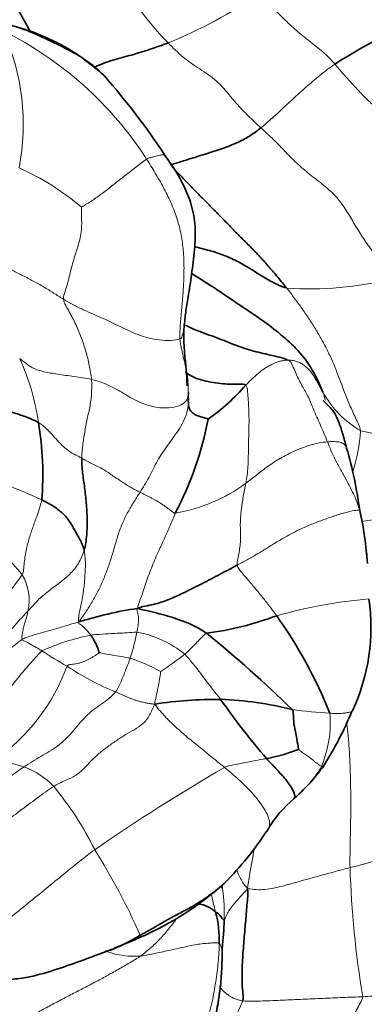
# Model space of a CAD drawing. Units: millimetres. Extents: x 0 to 1478, y 0 to 1758.
# Drawn here: x 449 to 456, y 1249 to 1270 of the extents above; entities that cross this region are included whole.
import ezdxf
from ezdxf import colors
from ezdxf.entities.mleader import LeaderData, LeaderLine
from ezdxf.math import Vec2, Vec3

# ---------------------------------------------------------------- set-up
doc = ezdxf.new("R2010")
doc.units = ezdxf.units.MM
doc.layers.add('DV1_Défaut', color=7, linetype='Continuous')
doc.layers.add('Défaut', color=7, linetype='Continuous')

# ---------------------------------------------------------------- blocks, each defined once
blk = doc.blocks.new('_DOT')
at = {"color": 0}
blk.add_line((0, 0), (-1, 0), dxfattribs=at)
at = {"color": 0, "const_width": 0.333}
blk.add_lwpolyline([(-0.1665, 0, 1), (0.1665, 0, 1)], format="xyb", close=True, dxfattribs=at)
blk = doc.blocks.new('SE')
at = {"layer": 'DV1_Défaut', "color": 7, "linetype": 'Continuous', "lineweight": 18}
for centre, radius, start, end in [((457.003, 1274.07), 6.694, 201.479, 224.5401), ((448.488, 1278.588), 9.945, 292.1153, 304.8536), ((445.269, 1262.702), 7.748, 32.8726, 63.4445), ((444.288, 1267.643), 4.869, 349.0645, 24.1105), ((446.862, 1261.757), 5.432, 49.4394, 66.0224), ((455.254, 1271.071), 6.921, 265.7853, 284.4051), ((444.668, 1260.643), 4.857, 7.9004, 24.6321), ((457.436, 1263.027), 2.199, 209.1693, 239.4268), ((452.262, 1261.446), 4.067, 343.0008, 355.6), ((462.861, 1291.833), 31.389, 257.9675, 261.0182), ((451.778, 1262.891), 3.558, 279.8027, 306.2259), ((448.803, 1257.684), 7.693, 5.0955, 13.2604), ((457.555, 1252.613), 6.703, 91.8918, 100.4014), ((439.212, 1249.645), 13.024, 40.3479, 45.8798), ((442.838, 1262.565), 7.735, 301.807, 324.5352), ((448.2, 1257.532), 1.085, 348.4642, 30.1512), ((457.487, 1246.654), 10.958, 95.2, 105.6261), ((451.578, 1251.951), 4.945, 101.54, 114.1527), ((446.948, 1257.73), 4.701, 342.3611, 349.3504), ((451.163, 1254.659), 2.239, 50.5797, 79.5914), ((454.912, 1264.59), 9.734, 236.6131, 240.2904), ((448.594, 1261.446), 6.442, 302.6946, 308.277), ((446.13, 1257.595), 4.218, 305.139, 339.7538), ((453.372, 1261.075), 5.932, 236.3739, 247.6283), ((450.011, 1252.163), 4.378, 61.8864, 71.1211), ((456.23, 1264.811), 9.692, 261.8953, 266.662), ((453.243, 1254.942), 2.43, 337.336, 4.5762), ((448.594, 1252.434), 1.668, 43.4767, 69.657), ((473.992, 1218.574), 40.95, 120.1468, 124.7073), ((453.709, 1255), 2.036, 320.3046, 330.7515), ((444.233, 1249.012), 7.206, 26.5995, 39.3531), ((454.828, 1257.521), 5.8, 282.5835, 303.7528), ((438.494, 1244.619), 14.368, 23.8052, 32.0245), ((469.279, 1249.25), 15.513, 168.6667, 171.9991), ((476.598, 1252.49), 20.516, 181.7584, 189.4693), ((455.742, 1251.409), 2.356, 177.7675, 180.2318), ((449.958, 1250.896), 3.466, 357.5407, 8.3542), ((458.24, 1252.295), 5.188, 190.9347, 195.4558), ((451.51, 1251.685), 1.711, 250.3226, 274.6083), ((460.148, 1245.973), 7.026, 154.2462, 170.1361)]:
    blk.add_arc(centre, radius, start, end, dxfattribs=at)
at = {"layer": 'DV1_Défaut', "color": 7, "linetype": 'Continuous', "lineweight": 35}
for centre, radius, start, end in [((463.619, 1256.467), 14.726, 112.1204, 122.2085), ((447.77, 1265.31), 4.582, 47.1852, 79.6691), ((438.743, 1258.101), 16.097, 33.4729, 41.0548), ((450.606, 1264.929), 4.323, 304.9482, 319.2046), ((451.355, 1261.813), 1.31, 4.3314, 4.7097), ((445.758, 1262.821), 7.464, 332.5875, 348.9154), ((442.788, 1260.189), 6.785, 355.5989, 9.5161), ((447.299, 1258.246), 9.078, 7.5774, 16.1419), ((449.24, 1257.838), 7.237, 3.8088, 12.8133), ((452.314, 1256.968), 4.222, 335.075, 8.1511), ((452.766, 1249.365), 8.085, 98.4413, 107.5111), ((452.16, 1263.57), 6.792, 277.4916, 290.47), ((446.089, 1251.253), 10.334, 22.0697, 35.1832), ((449.589, 1256.077), 1.231, 16.1723, 35.6815), ((436.258, 1236.166), 26.628, 45.6765, 50.9186), ((453.32, 1245.964), 9.467, 89.8417, 98.318), ((453.04, 1247.826), 7.612, 76.1391, 87.6983), ((466.45, 1264.57), 15.976, 214.8916, 220.5949), ((449.471, 1257.882), 7.187, 327.4305, 337.8988), ((453.553, 1258.227), 4.124, 280.7091, 290.517), ((450.837, 1257.465), 5.824, 319.7503, 323.641), ((451.397, 1257.158), 5.2, 312.4838, 318.3442), ((456.539, 1251.36), 2.552, 129.7041, 149.308), ((448.204, 1256.684), 7.34, 315.3781, 326.78), ((448.967, 1256.48), 6.665, 293.7106, 312.0074), ((450.859, 1250.303), 2.458, 358.5461, 14.3685), ((447.21, 1250.865), 6.211, 353.3027, 358.9081), ((449.104, 1254.659), 4.94, 292.5049, 300.8755), ((438.658, 1281.047), 33.307, 291.9123, 292.9538), ((438.658, 1281.047), 33.307, 291.5474, 291.663)]:
    blk.add_arc(centre, radius, start, end, dxfattribs=at)
for points, knots in [([(449.297, 1269.629), (449.286, 1269.651), (449.229, 1269.76), (449.124, 1269.95), (448.981, 1270.196), (448.837, 1270.438), (448.693, 1270.676), (448.552, 1270.91), (448.416, 1271.148), (448.328, 1271.313), (448.288, 1271.399)], [0, 0, 0, 0, 0.034238, 0.172204, 0.31017, 0.448136, 0.586102, 0.724068, 0.862034, 1, 1, 1, 1]), ([(448.631, 1269.801), (448.751, 1269.783), (449.008, 1269.722), (449.381, 1269.586), (449.741, 1269.416), (450.098, 1269.239), (450.445, 1269.046), (450.709, 1268.843), (450.853, 1268.703), (450.901, 1268.653)], [0, 0, 0, 0, 0.15322, 0.30644, 0.45966, 0.61288, 0.7661, 0.91932, 1, 1, 1, 1]), ([(452.232, 1269.375), (452.169, 1269.351), (452.042, 1269.305), (451.849, 1269.238), (451.654, 1269.176), (451.457, 1269.117), (451.259, 1269.064), (451.059, 1269.011), (450.861, 1268.946), (450.729, 1268.887), (450.668, 1268.856)], [0, 0, 0, 0, 0.127013, 0.254026, 0.381039, 0.508052, 0.635065, 0.762077, 0.88909, 1, 1, 1, 1]), ([(452.571, 1263.341), (452.582, 1263.456), (452.601, 1263.652), (452.668, 1264.03), (452.731, 1264.468), (452.799, 1264.969), (452.82, 1265.469), (452.741, 1265.93), (452.532, 1266.449), (452.329, 1266.753), (452.17, 1266.979)], [0, 0, 0, 0, 0.085043, 0.1725, 0.303092, 0.442664, 0.57256, 0.693128, 0.80454, 1, 1, 1, 1]), ([(454.746, 1264.169), (454.641, 1264.199), (454.438, 1264.291), (454.153, 1264.463), (453.872, 1264.643), (453.579, 1264.802), (453.269, 1264.922), (453.005, 1264.994), (452.845, 1265.032), (452.794, 1265.044)], [0, 0, 0, 0, 0.15445, 0.308901, 0.463351, 0.617802, 0.772252, 0.926703, 1, 1, 1, 1]), ([(455.515, 1261.955), (455.467, 1262.082), (455.329, 1262.393), (455.038, 1262.804), (454.67, 1263.149), (454.282, 1263.449), (453.906, 1263.704), (453.543, 1263.948), (453.169, 1264.202), (452.891, 1264.375), (452.743, 1264.47), (452.732, 1264.478)], [0, 0, 0, 0, 0.123723, 0.247445, 0.371168, 0.49489, 0.618613, 0.742335, 0.866058, 0.98978, 1, 1, 1, 1]), ([(452.635, 1262.093), (452.63, 1262.206), (452.625, 1262.392), (452.587, 1262.695), (452.568, 1262.942), (452.56, 1263.145), (452.567, 1263.269), (452.571, 1263.341)], [0, 0, 0, 0, 0.287393, 0.551009, 0.712188, 0.858734, 1, 1, 1, 1]), ([(454.774, 1262.637), (454.675, 1262.683), (454.392, 1262.747), (453.998, 1262.834), (453.625, 1262.966), (453.223, 1263.134), (452.853, 1263.253), (452.656, 1263.348), (452.602, 1263.379)], [0, 0, 0, 0, 0.184582, 0.369164, 0.553747, 0.738329, 0.922911, 1, 1, 1, 1]), ([(453.879, 1262.105), (453.849, 1262.133), (453.748, 1262.126), (453.582, 1262.124), (453.394, 1262.134), (453.189, 1262.159), (452.978, 1262.199), (452.782, 1262.262), (452.662, 1262.33), (452.608, 1262.376), (452.596, 1262.386)], [0, 0, 0, 0, 0.137117, 0.274234, 0.411351, 0.548468, 0.685586, 0.822703, 0.95982, 1, 1, 1, 1]), ([(456.019, 1260.769), (455.989, 1260.884), (455.94, 1261.065), (455.856, 1261.326), (455.768, 1261.515), (455.659, 1261.649), (455.571, 1261.725), (455.528, 1261.775), (455.521, 1261.782), (455.521, 1261.782), (455.521, 1261.782)], [0, 0, 0, 0, 0.228325, 0.428869, 0.597215, 0.735992, 0.927828, 0.980791, 0.997712, 1, 1, 1, 1]), ([(454.998, 1254.364), (454.997, 1254.375), (454.982, 1254.47), (454.955, 1254.66), (454.897, 1254.896), (454.889, 1255.09), (454.887, 1255.186), (454.864, 1255.216)], [0, 0, 0, 0, 0.083333, 0.333333, 0.666667, 0.916667, 1, 1, 1, 1]), ([(456.13, 1255.178), (456.134, 1255.18), (456.143, 1255.188), (456.149, 1255.197), (456.153, 1255.208)], [0, 0, 0, 0, 0.365771, 1, 1, 1, 1]), ([(454.909, 1253.324), (454.921, 1253.343), (454.929, 1253.403), (454.854, 1253.557), (454.706, 1253.758), (454.552, 1253.927), (454.42, 1254.066), (454.352, 1254.137), (454.319, 1254.174)], [0, 0, 0, 0, 0.1735557, 0.3801668, 0.5867779, 0.7933889, 0.8966945, 1, 1, 1, 1]), ([(455.486, 1254.005), (455.492, 1254.003), (455.505, 1254.002), (455.519, 1254.005), (455.525, 1254.01), (455.528, 1254.013)], [0, 0, 0, 0, 0.321905, 0.643809, 1, 1, 1, 1]), ([(451.64, 1250.419), (451.725, 1250.466), (451.897, 1250.561), (452.15, 1250.712), (452.404, 1250.852), (452.657, 1250.978), (452.896, 1251.12), (453.121, 1251.275), (453.299, 1251.411), (453.399, 1251.5), (453.431, 1251.53)], [0, 0, 0, 0, 0.133382, 0.266765, 0.400147, 0.53353, 0.666912, 0.800294, 0.933677, 1, 1, 1, 1]), ([(453.24, 1250.913), (453.231, 1250.918), (453.207, 1250.938), (453.171, 1250.967), (453.133, 1250.994), (453.092, 1251.019), (453.047, 1251.04), (452.998, 1251.057), (452.948, 1251.072), (452.902, 1251.083), (452.873, 1251.089), (452.861, 1251.091)], [0, 0, 0, 0, 0.115222, 0.230444, 0.345666, 0.460889, 0.576111, 0.691333, 0.806555, 0.921777, 1, 1, 1, 1]), ([(453.42, 1250.747), (453.416, 1250.744), (453.402, 1250.749), (453.385, 1250.763), (453.344, 1250.831), (453.292, 1250.886), (453.253, 1250.905), (453.24, 1250.913)], [0, 0, 0, 0, 0.083333, 0.333333, 0.666667, 0.916667, 1, 1, 1, 1]), ([(447.202, 1249.713), (447.364, 1249.677), (447.599, 1249.626), (447.948, 1249.553), (448.227, 1249.505), (448.522, 1249.476), (448.851, 1249.473), (449.297, 1249.526), (449.793, 1249.668), (450.41, 1249.882), (450.789, 1250.028), (451.043, 1250.127)], [0, 0, 0, 0, 0.114001, 0.197027, 0.264675, 0.328803, 0.420952, 0.514442, 0.666243, 0.811232, 1, 1, 1, 1]), ([(453.377, 1250.072), (453.377, 1250.095), (453.378, 1250.126), (453.378, 1250.145), (453.378, 1250.147), (453.378, 1250.147)], [0, 0, 0, 0, 0.514174, 0.873851, 1, 1, 1, 1]), ([(452.265, 1247.191), (452.474, 1247.383), (452.742, 1247.638), (453.037, 1248.08), (453.185, 1248.459), (453.272, 1248.851), (453.335, 1249.248), (453.373, 1249.662), (453.376, 1249.912), (453.377, 1250.06)], [0, 0, 0, 0, 0.211365, 0.326954, 0.449146, 0.577413, 0.713096, 0.855968, 1, 1, 1, 1])]:
    blk.add_open_spline(points, degree=3, knots=knots, dxfattribs=at)
at = {"layer": 'DV1_Défaut', "color": 7, "linetype": 'Continuous', "lineweight": 18}
for points in [[(455.77, 1268.926), (455.729, 1268.975), (455.646, 1269.064), (455.512, 1269.188), (455.372, 1269.302), (455.229, 1269.411), (455.088, 1269.524), (454.95, 1269.642), (454.814, 1269.764), (454.681, 1269.891), (454.551, 1270.023), (454.424, 1270.157), (454.298, 1270.293), (454.214, 1270.382), (454.172, 1270.427)], [(454.199, 1267.571), (454.142, 1267.623), (454.033, 1267.728), (453.869, 1267.885), (453.714, 1268.051), (453.567, 1268.225), (453.42, 1268.401), (453.263, 1268.565), (453.087, 1268.702), (452.903, 1268.822), (452.722, 1268.941), (452.549, 1269.071), (452.387, 1269.218), (452.282, 1269.322), (452.232, 1269.375)], [(455.77, 1268.926), (455.715, 1268.888), (455.608, 1268.808), (455.452, 1268.685), (455.301, 1268.561), (455.156, 1268.436), (455.018, 1268.311), (454.885, 1268.189), (454.758, 1268.07), (454.636, 1267.957), (454.521, 1267.852), (454.411, 1267.752), (454.304, 1267.659), (454.235, 1267.599), (454.199, 1267.571)], [(458.059, 1266.578), (457.984, 1266.621), (457.846, 1266.732), (457.653, 1266.91), (457.486, 1267.102), (457.333, 1267.308), (457.158, 1267.518), (456.953, 1267.714), (456.739, 1267.899), (456.533, 1268.094), (456.333, 1268.297), (456.138, 1268.504), (455.949, 1268.714), (455.829, 1268.856), (455.77, 1268.926)], [(456.976, 1264.368), (456.899, 1264.484), (456.773, 1264.665), (456.577, 1264.937), (456.379, 1265.211), (456.201, 1265.493), (456.039, 1265.782), (455.847, 1266.068), (455.579, 1266.323), (455.272, 1266.549), (454.985, 1266.79), (454.727, 1267.055), (454.474, 1267.323), (454.289, 1267.488), (454.199, 1267.571)], [(451.776, 1266.907), (451.737, 1266.882), (451.656, 1266.819), (451.528, 1266.719), (451.398, 1266.618), (451.27, 1266.519), (451.146, 1266.422), (451.028, 1266.329), (450.916, 1266.242), (450.807, 1266.158), (450.701, 1266.08), (450.591, 1266.007), (450.481, 1265.939), (450.41, 1265.894), (450.393, 1265.883)], [(452.482, 1263.089), (452.48, 1263.175), (452.487, 1263.387), (452.52, 1263.7), (452.546, 1264.019), (452.566, 1264.344), (452.572, 1264.672), (452.555, 1265.005), (452.506, 1265.341), (452.415, 1265.674), (452.287, 1265.998), (452.133, 1266.31), (451.959, 1266.611), (451.838, 1266.809), (451.776, 1266.907)], [(450.393, 1265.883), (450.393, 1265.847), (450.392, 1265.734), (450.4, 1265.57), (450.396, 1265.405), (450.37, 1265.236), (450.322, 1265.064), (450.267, 1264.893), (450.216, 1264.727), (450.173, 1264.566), (450.135, 1264.41), (450.095, 1264.254), (450.045, 1264.096), (450.009, 1263.987), (450.011, 1263.931)], [(450.011, 1263.931), (449.941, 1263.973), (449.804, 1264.063), (449.592, 1264.194), (449.371, 1264.317), (449.15, 1264.432), (448.935, 1264.54), (448.736, 1264.641), (448.559, 1264.734), (448.396, 1264.818), (448.242, 1264.898), (448.077, 1264.969), (447.88, 1265.013), (447.724, 1265.009), (447.665, 1265.005)], [(456.317, 1261.134), (456.297, 1261.229), (456.205, 1261.411), (456.08, 1261.689), (455.968, 1261.972), (455.862, 1262.256), (455.754, 1262.531), (455.639, 1262.793), (455.512, 1263.038), (455.377, 1263.271), (455.232, 1263.5), (455.079, 1263.725), (454.916, 1263.947), (454.805, 1264.095), (454.746, 1264.169)], [(452.482, 1263.089), (452.435, 1263.071), (452.296, 1263.05), (452.047, 1263.06), (451.804, 1263.107), (451.594, 1263.176), (451.406, 1263.256), (451.226, 1263.343), (451.046, 1263.432), (450.856, 1263.521), (450.653, 1263.61), (450.439, 1263.703), (450.223, 1263.809), (450.081, 1263.888), (450.011, 1263.931)], [(450.011, 1263.931), (450.013, 1263.887), (450.061, 1263.797), (450.133, 1263.663), (450.205, 1263.531), (450.271, 1263.397), (450.333, 1263.259), (450.39, 1263.118), (450.44, 1262.973), (450.486, 1262.826), (450.527, 1262.677), (450.558, 1262.527), (450.586, 1262.376), (450.603, 1262.276), (450.607, 1262.226)], [(452.66, 1261.959), (452.658, 1261.997), (452.657, 1262.052), (452.655, 1262.135), (452.65, 1262.219), (452.641, 1262.305), (452.626, 1262.395), (452.606, 1262.488), (452.583, 1262.583), (452.56, 1262.68), (452.538, 1262.779), (452.517, 1262.877), (452.497, 1262.973), (452.484, 1263.035), (452.482, 1263.089)], [(450.607, 1262.226), (450.546, 1262.241), (450.421, 1262.264), (450.233, 1262.29), (450.053, 1262.313), (449.888, 1262.337), (449.736, 1262.363), (449.599, 1262.39), (449.478, 1262.422), (449.375, 1262.462), (449.292, 1262.51), (449.221, 1262.563), (449.152, 1262.617), (449.106, 1262.652), (449.083, 1262.668)], [(454.774, 1262.637), (454.743, 1262.636), (454.679, 1262.63), (454.587, 1262.609), (454.499, 1262.578), (454.415, 1262.54), (454.336, 1262.496), (454.261, 1262.447), (454.191, 1262.395), (454.124, 1262.34), (454.061, 1262.283), (453.999, 1262.224), (453.939, 1262.165), (453.899, 1262.125), (453.879, 1262.105)], [(455.612, 1260.902), (455.588, 1260.962), (455.538, 1261.083), (455.462, 1261.259), (455.386, 1261.43), (455.314, 1261.593), (455.252, 1261.748), (455.193, 1261.884), (455.128, 1261.999), (455.062, 1262.113), (454.995, 1262.24), (454.932, 1262.379), (454.874, 1262.52), (454.836, 1262.608), (454.774, 1262.637)], [(455.515, 1261.955), (455.501, 1261.982), (455.472, 1262.036), (455.428, 1262.115), (455.385, 1262.194), (455.34, 1262.272), (455.292, 1262.345), (455.239, 1262.414), (455.18, 1262.477), (455.113, 1262.533), (455.038, 1262.579), (454.956, 1262.613), (454.867, 1262.633), (454.805, 1262.637), (454.774, 1262.637)], [(450.607, 1262.226), (450.61, 1262.179), (450.61, 1262.086), (450.609, 1261.945), (450.599, 1261.805), (450.576, 1261.666), (450.546, 1261.527), (450.516, 1261.387), (450.488, 1261.245), (450.462, 1261.104), (450.439, 1260.964), (450.42, 1260.825), (450.406, 1260.688), (450.4, 1260.599), (450.399, 1260.555)], [(452.66, 1261.959), (452.662, 1261.915), (452.657, 1261.824), (452.562, 1261.703), (452.365, 1261.628), (452.119, 1261.612), (451.875, 1261.651), (451.663, 1261.725), (451.482, 1261.813), (451.324, 1261.907), (451.17, 1262), (451.009, 1262.088), (450.825, 1262.166), (450.681, 1262.208), (450.607, 1262.226)], [(453.881, 1260.02), (453.891, 1260.078), (453.91, 1260.195), (453.926, 1260.374), (453.932, 1260.555), (453.936, 1260.737), (453.939, 1260.916), (453.944, 1261.093), (453.948, 1261.268), (453.949, 1261.442), (453.943, 1261.616), (453.933, 1261.789), (453.919, 1261.962), (453.906, 1262.078), (453.879, 1262.105)], [(451.637, 1259.833), (451.669, 1259.884), (451.734, 1259.986), (451.828, 1260.146), (451.915, 1260.321), (452.004, 1260.498), (452.105, 1260.662), (452.214, 1260.821), (452.333, 1260.979), (452.451, 1261.144), (452.558, 1261.324), (452.637, 1261.519), (452.667, 1261.727), (452.665, 1261.87), (452.66, 1261.959)], [(455.563, 1261.789), (455.554, 1261.835), (455.543, 1261.884), (455.515, 1261.955)], [(449.552, 1259.669), (449.485, 1259.7), (449.348, 1259.761), (449.136, 1259.853), (448.917, 1259.942), (448.697, 1260.034), (448.487, 1260.139), (448.302, 1260.262), (448.153, 1260.409), (448.033, 1260.577), (447.926, 1260.756), (447.818, 1260.939), (447.701, 1261.119), (447.62, 1261.239), (447.57, 1261.313)], [(455.612, 1260.902), (455.553, 1260.897), (455.434, 1260.88), (455.257, 1260.837), (455.084, 1260.777), (454.919, 1260.709), (454.761, 1260.634), (454.613, 1260.553), (454.473, 1260.467), (454.343, 1260.378), (454.223, 1260.286), (454.107, 1260.194), (453.994, 1260.106), (453.918, 1260.048), (453.881, 1260.02)], [(456.291, 1259.448), (456.28, 1259.492), (456.255, 1259.579), (456.206, 1259.706), (456.148, 1259.83), (456.087, 1259.954), (456.023, 1260.075), (455.957, 1260.194), (455.892, 1260.311), (455.828, 1260.427), (455.766, 1260.543), (455.712, 1260.661), (455.661, 1260.781), (455.629, 1260.862), (455.612, 1260.902)], [(451.637, 1259.833), (451.606, 1259.848), (451.543, 1259.878), (451.447, 1259.929), (451.349, 1259.989), (451.248, 1260.054), (451.146, 1260.122), (451.043, 1260.192), (450.94, 1260.265), (450.834, 1260.333), (450.721, 1260.387), (450.607, 1260.438), (450.499, 1260.496), (450.431, 1260.538), (450.399, 1260.555)], [(453.695, 1258.281), (453.69, 1258.32), (453.708, 1258.414), (453.738, 1258.554), (453.761, 1258.697), (453.769, 1258.847), (453.766, 1259), (453.762, 1259.154), (453.768, 1259.304), (453.783, 1259.451), (453.803, 1259.597), (453.826, 1259.739), (453.853, 1259.88), (453.872, 1259.974), (453.881, 1260.02)], [(450.333, 1257.075), (450.391, 1257.149), (450.486, 1257.283), (450.62, 1257.499), (450.746, 1257.725), (450.857, 1257.963), (450.95, 1258.212), (451.036, 1258.464), (451.109, 1258.721), (451.185, 1258.977), (451.279, 1259.221), (451.394, 1259.44), (451.515, 1259.641), (451.596, 1259.769), (451.637, 1259.833)], [(452.384, 1259.384), (452.354, 1259.388), (452.311, 1259.425), (452.245, 1259.476), (452.178, 1259.524), (452.113, 1259.57), (452.052, 1259.61), (451.993, 1259.645), (451.935, 1259.677), (451.878, 1259.708), (451.818, 1259.739), (451.759, 1259.769), (451.698, 1259.8), (451.658, 1259.823), (451.637, 1259.833)], [(449.552, 1259.669), (449.541, 1259.615), (449.514, 1259.515), (449.469, 1259.379), (449.424, 1259.257), (449.382, 1259.145), (449.342, 1259.035), (449.303, 1258.92), (449.267, 1258.796), (449.235, 1258.662), (449.205, 1258.52), (449.183, 1258.372), (449.168, 1258.221), (449.162, 1258.119), (449.138, 1258.077)], [(451.579, 1257.362), (451.59, 1257.418), (451.634, 1257.532), (451.694, 1257.705), (451.752, 1257.878), (451.811, 1258.051), (451.875, 1258.221), (451.944, 1258.39), (452.019, 1258.557), (452.096, 1258.723), (452.173, 1258.889), (452.247, 1259.055), (452.317, 1259.22), (452.362, 1259.33), (452.384, 1259.384)], [(453.695, 1258.281), (453.765, 1258.319), (453.907, 1258.395), (454.115, 1258.512), (454.314, 1258.635), (454.513, 1258.76), (454.725, 1258.886), (454.958, 1259.009), (455.209, 1259.124), (455.47, 1259.227), (455.732, 1259.32), (455.986, 1259.4), (456.195, 1259.448), (456.272, 1259.451), (456.291, 1259.448)], [(456.291, 1259.448), (456.298, 1259.447), (456.3, 1259.446), (456.298, 1259.443)], [(450.333, 1257.075), (450.324, 1257.125), (450.34, 1257.219), (450.367, 1257.353), (450.393, 1257.482), (450.417, 1257.609), (450.436, 1257.736), (450.452, 1257.863), (450.462, 1257.989), (450.47, 1258.114), (450.477, 1258.237), (450.477, 1258.357), (450.468, 1258.475), (450.457, 1258.553), (450.448, 1258.591)], [(454.535, 1257.207), (454.511, 1257.242), (454.461, 1257.308), (454.387, 1257.406), (454.312, 1257.503), (454.237, 1257.597), (454.162, 1257.689), (454.087, 1257.78), (454.012, 1257.868), (453.939, 1257.954), (453.868, 1258.038), (453.8, 1258.12), (453.738, 1258.198), (453.7, 1258.248), (453.695, 1258.281)], [(449.263, 1257.315), (449.205, 1257.254), (449.088, 1257.125), (448.918, 1256.926), (448.739, 1256.733), (448.548, 1256.55), (448.343, 1256.375), (448.125, 1256.209), (447.894, 1256.057), (447.655, 1255.913), (447.416, 1255.761), (447.181, 1255.6), (446.942, 1255.441), (446.781, 1255.338), (446.682, 1255.275)], [(449.134, 1256.702), (449.128, 1256.718), (449.13, 1256.761), (449.138, 1256.822), (449.148, 1256.879), (449.158, 1256.934), (449.171, 1256.985), (449.186, 1257.032), (449.201, 1257.079), (449.215, 1257.125), (449.228, 1257.173), (449.24, 1257.22), (449.251, 1257.268), (449.259, 1257.299), (449.263, 1257.315)], [(452.585, 1256.389), (452.598, 1256.4), (452.624, 1256.424), (452.662, 1256.46), (452.7, 1256.496), (452.738, 1256.534), (452.775, 1256.572), (452.812, 1256.61), (452.849, 1256.65), (452.887, 1256.689), (452.925, 1256.728), (452.963, 1256.767), (453.001, 1256.805), (453.025, 1256.83), (453.045, 1256.836)], [(449.134, 1256.702), (449.087, 1256.672), (448.992, 1256.599), (448.856, 1256.486), (448.726, 1256.367), (448.599, 1256.247), (448.472, 1256.129), (448.347, 1256.013), (448.219, 1255.899), (448.092, 1255.785), (447.959, 1255.674), (447.823, 1255.566), (447.681, 1255.46), (447.584, 1255.392), (447.535, 1255.358)], [(449.555, 1256.462), (449.542, 1256.47), (449.516, 1256.485), (449.478, 1256.508), (449.439, 1256.531), (449.401, 1256.553), (449.363, 1256.575), (449.326, 1256.596), (449.29, 1256.617), (449.255, 1256.636), (449.22, 1256.653), (449.188, 1256.669), (449.157, 1256.684), (449.137, 1256.692), (449.134, 1256.702)], [(447.907, 1254.542), (447.956, 1254.585), (448.049, 1254.678), (448.192, 1254.825), (448.334, 1254.981), (448.471, 1255.138), (448.599, 1255.297), (448.724, 1255.458), (448.846, 1255.623), (448.972, 1255.793), (449.108, 1255.966), (449.256, 1256.138), (449.407, 1256.308), (449.507, 1256.421), (449.555, 1256.462)], [(450.087, 1256.135), (450.106, 1256.165), (450.143, 1256.17), (450.204, 1256.177), (450.267, 1256.186), (450.331, 1256.198), (450.393, 1256.216), (450.452, 1256.238), (450.51, 1256.264), (450.567, 1256.293), (450.622, 1256.323), (450.676, 1256.356), (450.729, 1256.391), (450.764, 1256.415), (450.771, 1256.42)], [(449.174, 1253.997), (449.237, 1254.04), (449.354, 1254.114), (449.532, 1254.22), (449.711, 1254.322), (449.885, 1254.436), (450.049, 1254.572), (450.198, 1254.732), (450.338, 1254.904), (450.483, 1255.068), (450.641, 1255.21), (450.81, 1255.327), (450.977, 1255.444), (451.077, 1255.547), (451.115, 1255.589)], [(451.95, 1255.332), (451.904, 1255.33), (451.845, 1255.341), (451.762, 1255.356), (451.685, 1255.372), (451.613, 1255.39), (451.545, 1255.411), (451.48, 1255.434), (451.418, 1255.459), (451.358, 1255.484), (451.299, 1255.509), (451.241, 1255.534), (451.18, 1255.56), (451.137, 1255.58), (451.115, 1255.589)], [(449.804, 1253.581), (449.877, 1253.627), (450.012, 1253.692), (450.217, 1253.779), (450.407, 1253.911), (450.572, 1254.098), (450.745, 1254.27), (450.935, 1254.415), (451.127, 1254.553), (451.32, 1254.678), (451.517, 1254.785), (451.706, 1254.905), (451.849, 1255.091), (451.908, 1255.251), (451.95, 1255.332)], [(453.426, 1253.986), (453.377, 1254.026), (453.28, 1254.107), (453.133, 1254.226), (452.987, 1254.343), (452.845, 1254.458), (452.709, 1254.569), (452.581, 1254.677), (452.462, 1254.782), (452.349, 1254.885), (452.242, 1254.989), (452.14, 1255.095), (452.043, 1255.204), (451.984, 1255.277), (451.95, 1255.332)], [(448.558, 1254.146), (448.576, 1254.141), (448.612, 1254.131), (448.666, 1254.118), (448.719, 1254.106), (448.772, 1254.095), (448.823, 1254.086), (448.874, 1254.076), (448.925, 1254.066), (448.976, 1254.054), (449.026, 1254.041), (449.075, 1254.026), (449.125, 1254.012), (449.158, 1254.003), (449.174, 1253.997)], [(445.241, 1251.261), (445.331, 1251.331), (445.526, 1251.543), (445.824, 1251.856), (446.158, 1252.129), (446.505, 1252.367), (446.855, 1252.58), (447.201, 1252.781), (447.545, 1252.975), (447.885, 1253.163), (448.222, 1253.348), (448.548, 1253.555), (448.863, 1253.782), (449.073, 1253.929), (449.174, 1253.997)], [(445.406, 1250.527), (445.484, 1250.579), (445.699, 1250.722), (446.059, 1250.964), (446.443, 1251.235), (446.827, 1251.524), (447.213, 1251.805), (447.593, 1252.081), (447.973, 1252.344), (448.351, 1252.578), (448.726, 1252.798), (449.089, 1253.06), (449.447, 1253.334), (449.688, 1253.507), (449.804, 1253.581)], [(456.092, 1251.861), (456.033, 1251.843), (455.914, 1251.81), (455.735, 1251.761), (455.555, 1251.713), (455.375, 1251.664), (455.196, 1251.614), (455.017, 1251.563), (454.837, 1251.513), (454.656, 1251.465), (454.473, 1251.421), (454.287, 1251.39), (454.101, 1251.384), (453.983, 1251.401), (453.916, 1251.409)], [(453.316, 1250.241), (453.297, 1250.255), (453.259, 1250.266), (453.163, 1250.257), (453.045, 1250.249), (452.909, 1250.237), (452.759, 1250.209), (452.604, 1250.178), (452.446, 1250.142), (452.287, 1250.107), (452.127, 1250.07), (451.967, 1250.037), (451.805, 1250.006), (451.697, 1249.985), (451.648, 1249.979)], [(452.472, 1247.695), (452.533, 1247.763), (452.653, 1247.902), (452.808, 1248.118), (452.937, 1248.341), (453.04, 1248.567), (453.116, 1248.79), (453.168, 1249.008), (453.209, 1249.222), (453.241, 1249.433), (453.272, 1249.644), (453.295, 1249.852), (453.313, 1250.056), (453.313, 1250.188), (453.316, 1250.241)], [(448.621, 1248.29), (448.721, 1248.358), (448.887, 1248.456), (449.138, 1248.601), (449.39, 1248.743), (449.646, 1248.882), (449.903, 1249.019), (450.16, 1249.154), (450.419, 1249.286), (450.675, 1249.42), (450.927, 1249.556), (451.175, 1249.694), (451.418, 1249.834), (451.576, 1249.93), (451.648, 1249.979)], [(456.362, 1249.115), (456.432, 1249.118), (456.573, 1249.129), (456.785, 1249.144), (456.998, 1249.158), (457.21, 1249.171), (457.423, 1249.183), (457.636, 1249.197), (457.848, 1249.216), (458.06, 1249.241), (458.271, 1249.277), (458.48, 1249.319), (458.687, 1249.364), (458.824, 1249.393), (458.905, 1249.426)], [(453.82, 1249.026), (453.882, 1249.021), (454.027, 1249.019), (454.241, 1249.023), (454.453, 1249.032), (454.664, 1249.042), (454.876, 1249.052), (455.088, 1249.061), (455.3, 1249.071), (455.512, 1249.08), (455.724, 1249.09), (455.936, 1249.099), (456.149, 1249.107), (456.291, 1249.111), (456.362, 1249.115)]]:
    blk.add_open_spline(points, degree=3, dxfattribs=at)
at = {"layer": 'DV1_Défaut', "color": 7, "linetype": 'Continuous', "lineweight": 35}
for points in [[(454.199, 1267.571), (454.163, 1267.543), (454.092, 1267.487), (453.979, 1267.408), (453.857, 1267.335), (453.725, 1267.268), (453.583, 1267.206), (453.427, 1267.149), (453.258, 1267.092), (453.071, 1267.028), (452.872, 1266.966), (452.666, 1266.905), (452.456, 1266.836), (452.307, 1266.795), (452.294, 1266.781)], [(454.746, 1264.169), (454.687, 1264.244), (454.565, 1264.393), (454.375, 1264.613), (454.18, 1264.833), (453.978, 1265.046), (453.768, 1265.249), (453.558, 1265.467), (453.345, 1265.688), (453.127, 1265.908), (452.908, 1266.129), (452.69, 1266.353), (452.474, 1266.581), (452.32, 1266.736), (452.294, 1266.781)], [(449.479, 1261.311), (449.448, 1261.329), (449.379, 1261.365), (449.264, 1261.414), (449.137, 1261.46), (449.002, 1261.504), (448.86, 1261.547), (448.713, 1261.591), (448.562, 1261.639), (448.409, 1261.694), (448.255, 1261.756), (448.102, 1261.828), (447.953, 1261.908), (447.857, 1261.967), (447.815, 1262.003)], [(452.661, 1261.92), (452.661, 1261.933), (452.661, 1261.946), (452.66, 1261.959)], [(453.082, 1261.386), (453.071, 1261.393), (452.999, 1261.408), (452.903, 1261.436), (452.822, 1261.468), (452.757, 1261.507), (452.712, 1261.551), (452.684, 1261.599), (452.668, 1261.65), (452.662, 1261.706), (452.66, 1261.768), (452.661, 1261.81), (452.661, 1261.831)], [(450.399, 1260.555), (450.397, 1260.503), (450.401, 1260.4), (450.416, 1260.245), (450.437, 1260.087), (450.46, 1259.927), (450.48, 1259.764), (450.496, 1259.598), (450.508, 1259.43), (450.515, 1259.261), (450.515, 1259.093), (450.506, 1258.924), (450.486, 1258.757), (450.464, 1258.646), (450.448, 1258.591)], [(450.448, 1258.591), (450.441, 1258.628), (450.42, 1258.698), (450.374, 1258.803), (450.319, 1258.906), (450.261, 1259.005), (450.207, 1259.101), (450.151, 1259.192), (450.089, 1259.279), (450.014, 1259.364), (449.923, 1259.445), (449.815, 1259.523), (449.692, 1259.598), (449.6, 1259.646), (449.552, 1259.669)], [(451.579, 1257.362), (451.663, 1257.399), (451.798, 1257.419), (451.968, 1257.458), (452.117, 1257.504), (452.26, 1257.559), (452.408, 1257.622), (452.563, 1257.694), (452.727, 1257.775), (452.902, 1257.863), (453.089, 1257.96), (453.286, 1258.063), (453.489, 1258.17), (453.626, 1258.244), (453.695, 1258.281)], [(453.045, 1256.836), (453.004, 1256.865), (452.92, 1256.918), (452.804, 1256.984), (452.691, 1257.036), (452.578, 1257.081), (452.462, 1257.124), (452.343, 1257.165), (452.224, 1257.202), (452.103, 1257.236), (451.984, 1257.266), (451.865, 1257.294), (451.739, 1257.323), (451.64, 1257.346), (451.579, 1257.362)], [(453.82, 1249.026), (453.829, 1249.093), (453.812, 1249.231), (453.799, 1249.436), (453.799, 1249.64), (453.807, 1249.843), (453.82, 1250.044), (453.836, 1250.244), (453.852, 1250.442), (453.87, 1250.639), (453.886, 1250.83), (453.9, 1251.016), (453.917, 1251.202), (453.927, 1251.326), (453.916, 1251.409)]]:
    blk.add_open_spline(points, degree=3, dxfattribs=at)
at = {"layer": 'DV1_Défaut', "color": 7, "linetype": 'Continuous', "lineweight": 18}
for points, knots in [([(452.17, 1266.979), (452.169, 1266.982), (452.163, 1266.989), (452.147, 1266.995), (452.119, 1266.997), (452.081, 1266.993), (452.035, 1266.984), (451.981, 1266.972), (451.918, 1266.956), (451.85, 1266.937), (451.801, 1266.923), (451.776, 1266.907)], [0, 0, 0, 0, 0.069994, 0.186245, 0.302496, 0.418746, 0.534997, 0.651248, 0.767499, 0.883749, 1, 1, 1, 1]), ([(452.572, 1263.358), (452.571, 1263.338), (452.565, 1263.271), (452.539, 1263.165), (452.512, 1263.1), (452.482, 1263.089)], [0, 0, 0, 0, 0.251478, 0.812869, 1, 1, 1, 1]), ([(450.399, 1260.555), (450.355, 1260.578), (450.192, 1260.653), (449.974, 1260.821), (449.79, 1261.038), (449.621, 1261.215), (449.51, 1261.293), (449.479, 1261.311)], [0, 0, 0, 0, 0.083333, 0.333333, 0.666667, 0.916667, 1, 1, 1, 1]), ([(456.019, 1260.769), (456.017, 1260.775), (456.008, 1260.806), (455.974, 1260.857), (455.884, 1260.897), (455.757, 1260.909), (455.661, 1260.906), (455.612, 1260.902)], [0, 0, 0, 0, 0.057335, 0.293001, 0.528668, 0.764334, 1, 1, 1, 1]), ([(450.448, 1258.591), (450.435, 1258.544), (450.399, 1258.451), (450.31, 1258.273), (450.15, 1258.081), (449.919, 1257.9), (449.686, 1257.726), (449.497, 1257.569), (449.365, 1257.426), (449.299, 1257.353), (449.263, 1257.315)], [0, 0, 0, 0, 0.083333, 0.166667, 0.333333, 0.5, 0.666667, 0.833333, 0.916667, 1, 1, 1, 1]), ([(451.568, 1256.861), (451.571, 1256.875), (451.582, 1256.931), (451.602, 1257.04), (451.613, 1257.178), (451.585, 1257.284), (451.565, 1257.34), (451.579, 1257.362)], [0, 0, 0, 0, 0.083333, 0.333333, 0.666667, 0.916667, 1, 1, 1, 1]), ([(450.333, 1257.075), (450.292, 1257.064), (450.157, 1257.026), (449.885, 1256.937), (449.552, 1256.847), (449.285, 1256.772), (449.163, 1256.721), (449.134, 1256.702)], [0, 0, 0, 0, 0.083333, 0.333333, 0.666667, 0.916667, 1, 1, 1, 1]), ([(450.589, 1256.795), (450.582, 1256.805), (450.553, 1256.841), (450.496, 1256.912), (450.416, 1256.985), (450.354, 1257.034), (450.326, 1257.054), (450.333, 1257.075)], [0, 0, 0, 0, 0.083333, 0.333333, 0.666667, 0.916667, 1, 1, 1, 1]), ([(450.589, 1256.795), (450.622, 1256.8), (450.752, 1256.813), (451.004, 1256.827), (451.298, 1256.841), (451.47, 1256.852), (451.549, 1256.862), (451.568, 1256.861)], [0, 0, 0, 0, 0.083333, 0.333333, 0.666667, 0.916667, 1, 1, 1, 1]), ([(451.428, 1256.306), (451.414, 1256.309), (451.355, 1256.32), (451.231, 1256.344), (451.049, 1256.368), (450.882, 1256.398), (450.789, 1256.419), (450.771, 1256.42)], [0, 0, 0, 0, 0.083333, 0.333333, 0.666667, 0.916667, 1, 1, 1, 1]), ([(452.585, 1256.389), (452.606, 1256.37), (452.684, 1256.281), (452.855, 1256.079), (453.055, 1255.798), (453.231, 1255.578), (453.323, 1255.461), (453.346, 1255.431)], [0, 0, 0, 0, 0.083333, 0.333333, 0.666667, 0.916667, 1, 1, 1, 1]), ([(451.115, 1255.589), (451.138, 1255.616), (451.18, 1255.689), (451.249, 1255.847), (451.329, 1256.048), (451.391, 1256.206), (451.421, 1256.286), (451.428, 1256.306)], [0, 0, 0, 0, 0.083333, 0.333333, 0.666667, 0.916667, 1, 1, 1, 1]), ([(451.95, 1255.332), (451.951, 1255.368), (451.966, 1255.448), (452.001, 1255.602), (452.041, 1255.788), (452.063, 1255.94), (452.073, 1256.017), (452.074, 1256.025)], [0, 0, 0, 0, 0.083333, 0.333333, 0.666667, 0.916667, 1, 1, 1, 1]), ([(455.666, 1255.136), (455.685, 1255.135), (455.724, 1255.133), (455.783, 1255.131), (455.838, 1255.131), (455.889, 1255.132), (455.937, 1255.134), (455.981, 1255.139), (456.02, 1255.146), (456.056, 1255.154), (456.092, 1255.162), (456.116, 1255.17), (456.127, 1255.176), (456.13, 1255.178)], [0, 0, 0, 0, 0.095939, 0.191878, 0.287817, 0.383756, 0.479695, 0.575634, 0.671573, 0.767512, 0.863452, 0.959391, 1, 1, 1, 1]), ([(456.092, 1251.861), (456.09, 1251.954), (456.091, 1252.141), (456.095, 1252.418), (456.102, 1252.702), (456.107, 1252.997), (456.107, 1253.304), (456.105, 1253.621), (456.095, 1253.945), (456.081, 1254.273), (456.059, 1254.601), (456.035, 1254.819), (456.02, 1254.926)], [0, 0, 0, 0, 0.100406, 0.200812, 0.301217, 0.401623, 0.502029, 0.602435, 0.702841, 0.803247, 0.903652, 1, 1, 1, 1]), ([(454.998, 1254.364), (455.011, 1254.355), (455.09, 1254.299), (455.238, 1254.195), (455.38, 1254.079), (455.457, 1254.025), (455.48, 1254.008), (455.486, 1254.005)], [0, 0, 0, 0, 0.083333, 0.333333, 0.666667, 0.916667, 1, 1, 1, 1]), ([(453.426, 1253.986), (453.465, 1254.007), (453.561, 1254.027), (453.756, 1254.067), (454.001, 1254.115), (454.197, 1254.152), (454.295, 1254.17), (454.319, 1254.174)], [0, 0, 0, 0, 0.083333, 0.333333, 0.666667, 0.916667, 1, 1, 1, 1]), ([(454.344, 1252.662), (454.359, 1252.683), (454.386, 1252.738), (454.389, 1252.845), (454.337, 1252.989), (454.248, 1253.145), (454.137, 1253.3), (454.009, 1253.452), (453.87, 1253.596), (453.725, 1253.733), (453.576, 1253.861), (453.475, 1253.945), (453.426, 1253.986)], [0, 0, 0, 0, 0.074782, 0.177584, 0.280386, 0.383188, 0.48599, 0.588792, 0.691594, 0.794396, 0.897198, 1, 1, 1, 1]), ([(447.212, 1249.711), (447.272, 1249.698), (447.434, 1249.685), (447.699, 1249.796), (448.019, 1250.093), (448.39, 1250.414), (448.784, 1250.719), (449.171, 1251.025), (449.549, 1251.335), (449.925, 1251.644), (450.302, 1251.95), (450.553, 1252.149), (450.675, 1252.238)], [0, 0, 0, 0, 0.061884, 0.166119, 0.270354, 0.374589, 0.478824, 0.583059, 0.687295, 0.79153, 0.895765, 1, 1, 1, 1]), ([(453.916, 1251.409), (453.893, 1251.437), (453.826, 1251.517), (453.747, 1251.652), (453.698, 1251.768), (453.68, 1251.812)], [0, 0, 0, 0, 0.170452, 0.681808, 1, 1, 1, 1]), ([(453.342, 1251.461), (453.355, 1251.446), (453.371, 1251.425), (453.385, 1251.402), (453.387, 1251.399)], [0, 0, 0, 0, 0.689282, 1, 1, 1, 1]), ([(453.42, 1250.747), (453.427, 1250.753), (453.453, 1250.796), (453.488, 1250.899), (453.611, 1251.07), (453.783, 1251.255), (453.884, 1251.369), (453.916, 1251.409)], [0, 0, 0, 0, 0.083333, 0.333333, 0.666667, 0.916667, 1, 1, 1, 1]), ([(451.648, 1249.979), (451.692, 1250.01), (451.768, 1250.072), (451.879, 1250.167), (451.985, 1250.264), (452.083, 1250.366), (452.176, 1250.472), (452.265, 1250.578), (452.347, 1250.684), (452.402, 1250.757), (452.431, 1250.794), (452.434, 1250.797)], [0, 0, 0, 0, 0.123286, 0.246573, 0.369859, 0.493145, 0.616432, 0.739718, 0.863004, 0.98629, 1, 1, 1, 1]), ([(451.64, 1250.419), (451.646, 1250.4), (451.651, 1250.382), (451.649, 1250.378), (451.647, 1250.377)], [0, 0, 0, 0, 0.703485, 1, 1, 1, 1]), ([(453.377, 1250.063), (453.377, 1250.072), (453.376, 1250.099), (453.369, 1250.144), (453.35, 1250.197), (453.328, 1250.232), (453.316, 1250.241)], [0, 0, 0, 0, 0.144867, 0.429911, 0.714956, 1, 1, 1, 1]), ([(453.327, 1249.344), (453.33, 1249.338), (453.342, 1249.313), (453.369, 1249.268), (453.424, 1249.214), (453.487, 1249.163), (453.555, 1249.116), (453.634, 1249.077), (453.721, 1249.047), (453.781, 1249.029), (453.82, 1249.026)], [0, 0, 0, 0, 0.039344, 0.17658, 0.313817, 0.451054, 0.58829, 0.725527, 0.862763, 1, 1, 1, 1]), ([(455.825, 1247.935), (455.837, 1247.969), (455.889, 1248.102), (455.994, 1248.371), (456.155, 1248.695), (456.293, 1248.952), (456.359, 1249.074), (456.362, 1249.115)], [0, 0, 0, 0, 0.083333, 0.333333, 0.666667, 0.916667, 1, 1, 1, 1])]:
    blk.add_open_spline(points, degree=3, knots=knots, dxfattribs=at)

msp = doc.modelspace()

# ---------------------------------------------------------------- block references
at = {"layer": 'Défaut'}
msp.add_blockref('SE', (0, 0), dxfattribs=at)

# ---------------------------------------------------------------- leaders
at = {"layer": 'Défaut', "color": 7, "linetype": 'Continuous', "lineweight": 18}
ml = msp.add_multileader_mtext('Standard', dxfattribs=at)
ml.set_content('{\\pxsm0.9;\\fSolid Edge ISO|b1||i0||c0|p34;\\W1.;09/05/2019\\P}', color=256)
ml.set_leader_properties()
ml.set_arrow_properties(name='DOT')
ml.build(insert=Vec2(0, 0))
ml.multileader.update_dxf_attribs({"leader_type": 0, "dogleg_length": 0, "arrow_head_size": 12})
ctx = ml.context
ctx.base_point, ctx.char_height, ctx.arrow_head_size, ctx.landing_gap_size = Vec3(1390.407, 1750.708), 12, 12, 4.2
notes = []
notes.append((ctx, [(0, (0, 0, 0), (0, 0), (1, 0), 1, [])]))
ctx.mtext.insert = Vec3(1392.407, 1756.828)
for ctx, leaders in notes:
    for number, flags, end, landing, length, lines in leaders:
        leader = LeaderData()
        leader.index, (leader.has_last_leader_line, leader.has_dogleg_vector, leader.attachment_direction) = number, flags
        leader.last_leader_point, leader.dogleg_vector, leader.dogleg_length = Vec3(end), Vec3(landing), length
        for number, points, colour, breaks in lines:
            line = LeaderLine()
            line.index, line.vertices, line.color, line.breaks = number, Vec3.list(points), colors.encode_raw_color(colour), breaks
            leader.lines.append(line)
        ctx.leaders.append(leader)

doc.saveas('drawing.dxf')
